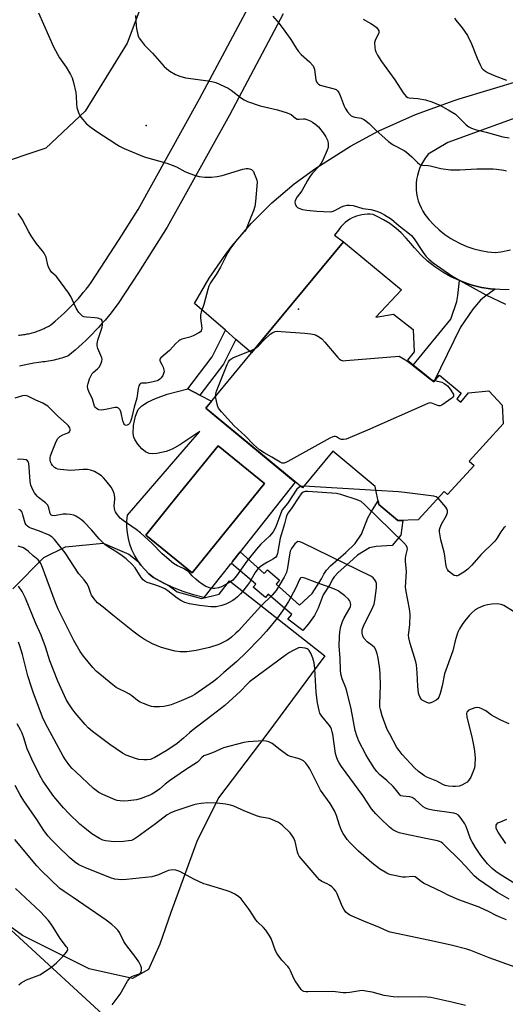
# Model space of a CAD drawing. Units: inches. Extents: x 1243764 to 1249764, y 501455 to 505456.
# Drawn here: x 1245145 to 1245337, y 503378 to 503769 of the extents above; entities that cross this region are included whole.
import ezdxf

# ---------------------------------------------------------------- set-up
doc = ezdxf.new("R2010")
doc.units = ezdxf.units.IN
doc.header["$MEASUREMENT"] = 0
for name, color, linetype in [('BLDG-Footprint', 5, 'Continuous'), ('CULTRL-Pad', 6, 'Continuous'), ('CULTRL-Swimming Pool in Ground', 4, 'Continuous'), ('ELEV-Spot Elevation', 7, 'Continuous'), ('NTRL-Farm Land', 3, 'Continuous'), ('NTRL-Pasture Land', 2, 'Continuous'), ('NTRL-Trees', 3, 'Continuous'), ('TRANS-Driveway', 251, 'Continuous'), ('TRANS-Non Street Sidewalk', 7, 'Continuous'), ('TRANS-Road', 130, 'Continuous'), ('Undefined', 1, 'Continuous')]:
    doc.layers.add(name, color=color, linetype=linetype)

msp = doc.modelspace()

# ---------------------------------------------------------------- linework, layer by layer
at = {"layer": 'BLDG-Footprint', "elevation": 351.7}
msp.add_lwpolyline([(1245296.13, 503662.03), (1245285.89, 503651.14), (1245292.92, 503652.29), (1245300.72, 503646.25), (1245301.22, 503637.36), (1245298.47, 503634), (1245308.98, 503625.38), (1245311.17, 503628.05), (1245319.87, 503620.92), (1245318.06, 503618.7), (1245319.7, 503617.36), (1245322.73, 503621.05), (1245330.82, 503621.81), (1245336.09, 503616.14), (1245336.53, 503608.76), (1245323.02, 503593.96), (1245324.95, 503592.2), (1245314.46, 503580.71), (1245313.12, 503581.93), (1245302.81, 503570.64), (1245294.68, 503570.4), (1245287.12, 503576.75), (1245285.73, 503583.89), (1245268.82, 503597.86), (1245256.78, 503583.3), (1245218.47, 503614.96), (1245236.63, 503636.94), (1245273.09, 503681.06)], close=True, dxfattribs=at)
at = {"layer": 'CULTRL-Pad'}
for points in [[(1245221.74, 503612.26, 0), (1245253.9, 503585.68, 0), (1245232.08, 503557.99, 0), (1245229.03, 503554.13, 0), (1245228.69, 503553.35, 0), (1245228.68, 503553.35, 0), (1245227.87, 503552.66, 0), (1245217.74, 503539.79, 0), (1245213.54, 503540.88, 0), (1245209.41, 503542.22, 0), (1245205.39, 503543.83, 0), (1245201.47, 503545.7, 0), (1245197.69, 503547.81, 0), (1245195.88, 503549.29, 0), (1245194.21, 503550.93, 0), (1245192.69, 503552.71, 0), (1245191.34, 503554.61, 0), (1245190.16, 503556.63, 0), (1245189.16, 503558.74, 0), (1245188.35, 503560.94, 0), (1245187.74, 503563.2, 0), (1245187.34, 503565.5, 0), (1245187.14, 503567.83, 0), (1245187.14, 503570.16, 0), (1245187.36, 503572.49, 0), (1245212.4, 503601.45, 0), (1245216.11, 503605.74, 0), (1245208.09, 503600.39, 0), (1245205.13, 503598.78, 0), (1245202.67, 503597.77, 0), (1245198.96, 503597.02, 0), (1245197.3, 503596.92, 0), (1245195.93, 503597.05, 0), (1245194.55, 503597.71, 0), (1245193.11, 503598.9, 0), (1245191.48, 503600.74, 0), (1245190.33, 503602.49, 0), (1245189.95, 503603.48, 0), (1245189.69, 503604.97, 0), (1245189.75, 503608.05, 0), (1245190.52, 503611.84, 0), (1245191.66, 503614.48, 0), (1245193.11, 503615.96, 0), (1245195.25, 503617.32, 0), (1245198.48, 503618.82, 0), (1245203.14, 503620.57, 0), (1245211.27, 503622.69, 0), (1245216.08, 503620.18, 0), (1245220.76, 503617.74, 0), (1245218.47, 503614.96, 0)], [(1245241.8, 503585.14, 0), (1245223.35, 503600.09, 0), (1245208.27, 503581.49, 0), (1245207.61, 503580.67, 0), (1245206.06, 503578.75, 0), (1245204.29, 503576.58, 0), (1245194.6, 503564.62, 0), (1245213.05, 503549.67, 0)]]:
    msp.add_polyline3d(points, close=True, dxfattribs=at)
at = {"layer": 'CULTRL-Swimming Pool in Ground'}
msp.add_lwpolyline([(1245241.8, 503585.14), (1245213.05, 503549.67), (1245194.6, 503564.62), (1245204.29, 503576.58), (1245206.06, 503578.75), (1245207.61, 503580.67), (1245208.27, 503581.49), (1245223.35, 503600.09)], close=True, dxfattribs=at)
at = {"layer": 'ELEV-Spot Elevation'}
for p in [(1245194.84, 503727.24, 353.24), (1245255.27, 503654.31, 353)]:
    msp.add_point(p, dxfattribs=at)
at = {"layer": 'NTRL-Farm Land'}
msp.add_lwpolyline([(1245141.8, 503543.21), (1245154.17, 503555.73), (1245162.83, 503559.9), (1245177.7, 503561.39), (1245187.97, 503557.08), (1245191.64, 503554.18), (1245192.69, 503552.71), (1245194.21, 503550.93), (1245195.88, 503549.29), (1245197.69, 503547.81), (1245201.47, 503545.7), (1245203.95, 503544.52), (1245207.13, 503542.04), (1245216.74, 503539.42), (1245223.73, 503541.22), (1245227.8, 503546.49), (1245265.7, 503516.66), (1245242.64, 503485.55), (1245223.43, 503460.37), (1245214.96, 503443.02), (1245204.53, 503414.78), (1245200.25, 503402.16), (1245195.71, 503392.1), (1245189.38, 503388.6), (1245172.1, 503392.39), (1245145.73, 503405.62), (1245122.51, 503422.51)], dxfattribs=at)
at = {"layer": 'NTRL-Pasture Land'}
msp.add_polyline3d([(1245131.03, 503809.8, 0), (1245177.79, 503818.65, 0), (1245209.47, 503807.06, 0), (1245204.99, 503799.63, 0), (1245197.8, 503788.16, 0), (1245187.18, 503759.92, 0), (1245170.53, 503732.93, 0), (1245155, 503718.25, 0), (1245134.37, 503711.27, 0)], dxfattribs=at)
at = {"layer": 'NTRL-Trees'}
msp.add_lwpolyline([(1245111.25, 503435.21), (1245200.64, 503353.16), (1245233.58, 503333.39), (1245279.88, 503317.75), (1245334.94, 503307.74), (1245390.62, 503294.6), (1245434.41, 503278.96), (1245443.09, 503281.22), (1245448.8, 503282.72), (1245508.24, 503266.45), (1245511.14, 503263.55), (1245524.5, 503250.18), (1245533.89, 503197.63), (1245527.63, 503176.36), (1245515.51, 503165.82)], dxfattribs=at)
at = {"layer": 'TRANS-Driveway'}
for points in [[(1245144.11, 503643.96, 0), (1245144.61, 503644, 0), (1245145.11, 503644.05, 0), (1245145.61, 503644.11, 0), (1245146.11, 503644.18, 0), (1245146.61, 503644.26, 0), (1245147.11, 503644.35, 0), (1245147.6, 503644.44, 0), (1245148.09, 503644.54, 0), (1245148.59, 503644.65, 0), (1245149.08, 503644.78, 0), (1245149.57, 503644.91, 0), (1245150.05, 503645.04, 0), (1245150.54, 503645.19, 0), (1245151.01, 503645.34, 0), (1245151.49, 503645.51, 0), (1245151.97, 503645.68, 0), (1245152.44, 503645.86, 0), (1245152.91, 503646.05, 0), (1245153.37, 503646.24, 0), (1245153.84, 503646.45, 0), (1245154.29, 503646.66, 0), (1245154.75, 503646.88, 0), (1245155.2, 503647.11, 0), (1245155.64, 503647.34, 0), (1245156.09, 503647.59, 0), (1245156.53, 503647.84, 0), (1245156.96, 503648.1, 0), (1245158.6, 503649.47, 0), (1245159.83, 503650.53, 0), (1245161.03, 503651.62, 0), (1245162.22, 503652.72, 0), (1245163.39, 503653.85, 0), (1245164.54, 503655, 0), (1245165.67, 503656.17, 0), (1245166.77, 503657.36, 0), (1245167.86, 503658.56, 0), (1245168.93, 503659.79, 0), (1245169.97, 503661.03, 0), (1245170.99, 503662.29, 0), (1245171.99, 503663.57, 0), (1245172.97, 503664.87, 0), (1245184.12, 503681.88, 0), (1245191.59, 503693.82, 0), (1245215.98, 503737.73, 0), (1245237.36, 503778.05, 0)], [(1245249.15, 503771.52, 0), (1245227.82, 503731.3, 0), (1245203.16, 503686.9, 0), (1245191.74, 503668.79, 0), (1245183.61, 503656.49, 0), (1245181.99, 503654.32, 0), (1245180.84, 503652.85, 0), (1245179.67, 503651.4, 0), (1245178.47, 503649.96, 0), (1245177.25, 503648.55, 0), (1245176, 503647.16, 0), (1245174.73, 503645.79, 0), (1245173.43, 503644.44, 0), (1245172.11, 503643.12, 0), (1245170.77, 503641.82, 0), (1245169.41, 503640.54, 0), (1245168.02, 503639.29, 0), (1245166.61, 503638.06, 0), (1245165.18, 503636.85, 0), (1245163.73, 503635.68, 0), (1245162.75, 503635.33, 0), (1245162.02, 503635.09, 0), (1245161.28, 503634.87, 0), (1245160.54, 503634.66, 0), (1245159.8, 503634.45, 0), (1245159.05, 503634.27, 0), (1245158.31, 503634.1, 0), (1245157.55, 503633.93, 0), (1245156.8, 503633.79, 0), (1245156.04, 503633.65, 0), (1245155.28, 503633.53, 0), (1245154.52, 503633.43, 0), (1245153.76, 503633.33, 0), (1245153, 503633.25, 0), (1245152.23, 503633.18, 0), (1245150.15, 503632.82, 0), (1245148.25, 503632.46, 0), (1245146.36, 503632.07, 0), (1245144.47, 503631.64, 0)]]:
    msp.add_polyline3d(points, dxfattribs=at)
at = {"layer": 'TRANS-Non Street Sidewalk'}
for points in [[(1245333.37, 503662.19), (1245329.08, 503659.19), (1245327.46, 503657.88), (1245324.42, 503654.23), (1245319.53, 503647.2), (1245308.98, 503625.38), (1245304.61, 503628.97), (1245300.81, 503632.09), (1245315.73, 503650.31), (1245318.06, 503657.33), (1245318.48, 503659.76), (1245319.1, 503665.61), (1245322.59, 503664.32), (1245324.24, 503663.81), (1245327.85, 503662.93), (1245331.52, 503662.34)], [(1245230.42, 503642.31), (1245225.48, 503632.46), (1245216.08, 503620.18), (1245211.27, 503622.69), (1245220.92, 503635.31), (1245226.24, 503645.92)], [(1245287.12, 503576.75), (1245294.68, 503570.4), (1245296.6, 503570.46), (1245295.87, 503564.53), (1245292.47, 503560.48), (1245286.02, 503560.12), (1245283.45, 503559.52), (1245278.65, 503556.61), (1245276.8, 503554.87), (1245270.98, 503549.74), (1245269.46, 503548.08), (1245268.6, 503546.82), (1245267.8, 503545.13), (1245265.08, 503540.86), (1245263.02, 503535.62), (1245261.6, 503532.74), (1245259.28, 503529.4), (1245256.97, 503526.73), (1245251.03, 503531.24), (1245252.61, 503533.14), (1245243.16, 503541.12), (1245242.12, 503539.88), (1245237.29, 503543.96), (1245238.34, 503545.19), (1245228.68, 503553.35), (1245228.69, 503553.35), (1245229.03, 503554.13), (1245232.08, 503557.99), (1245241.66, 503549.37), (1245243, 503550.86), (1245247.68, 503546.65), (1245246.34, 503545.16), (1245255.69, 503536.75), (1245260.68, 503541.41), (1245264.42, 503547.28), (1245265.26, 503549.15), (1245266.35, 503550.73), (1245267.89, 503552.39), (1245274.02, 503557.75), (1245277.74, 503561.27), (1245280.21, 503564.93), (1245282.82, 503571.49), (1245283.91, 503573.53), (1245286.83, 503578.23)]]:
    msp.add_lwpolyline(points, close=True, dxfattribs=at)
at = {"layer": 'TRANS-Road'}
for points in [[(1245338.93, 503662.02, 0), (1245335.22, 503662.04, 0), (1245333.37, 503662.19, 0), (1245331.52, 503662.34, 0), (1245327.85, 503662.93, 0), (1245324.24, 503663.81, 0), (1245322.59, 503664.32, 0), (1245319.1, 503665.61, 0), (1245315.73, 503667.16, 0), (1245312.49, 503668.98, 0), (1245309.41, 503671.04, 0), (1245306.49, 503673.34, 0), (1245303.77, 503675.87, 0), (1245301.25, 503678.6, 0), (1245299.83, 503680.34, 0), (1245298.02, 503682.54, 0), (1245296.04, 503684.58, 0), (1245293.91, 503686.46, 0), (1245291.64, 503688.17, 0), (1245291.44, 503688.31, 0), (1245289.03, 503689.81, 0), (1245286.5, 503691.13, 0), (1245284.84, 503691.87, 0), (1245283.73, 503691.97, 0), (1245282.62, 503691.99, 0), (1245281.51, 503691.92, 0), (1245280.41, 503691.77, 0), (1245279.33, 503691.53, 0), (1245278.26, 503691.21, 0), (1245277.23, 503690.8, 0), (1245276.6, 503690.51, 0), (1245275.63, 503689.97, 0), (1245274.7, 503689.36, 0), (1245273.82, 503688.68, 0), (1245273, 503687.93, 0), (1245272.24, 503687.12, 0), (1245271.54, 503686.25, 0), (1245271.09, 503685.61, 0), (1245269.57, 503683.67, 0), (1245273.09, 503681.06, 0), (1245236.63, 503636.94, 0), (1245230.42, 503642.31, 0), (1245226.24, 503645.92, 0), (1245214.02, 503656.49, 0), (1245219.82, 503666.56, 0), (1245226.38, 503676.15, 0), (1245228.89, 503679.42, 0), (1245236.44, 503688.25, 0), (1245244.66, 503696.47, 0), (1245253.49, 503704.01, 0), (1245262.12, 503710.32, 0), (1245275.86, 503718.98, 0), (1245286.93, 503724.93, 0), (1245301.73, 503731.6, 0), (1245317.01, 503737.08, 0), (1245319.08, 503737.72, 0), (1245343.61, 503745.21, 0)], [(1245348.85, 503732.85, 0), (1245314.59, 503720.48, 0), (1245306.75, 503715.76, 0), (1245306.42, 503715.37, 0), (1245305.5, 503714.17, 0), (1245304.67, 503712.9, 0), (1245303.94, 503711.57, 0), (1245303.33, 503710.19, 0), (1245302.82, 503708.76, 0), (1245302.42, 503707.3, 0), (1245302.14, 503705.81, 0), (1245301.98, 503704.3, 0), (1245301.94, 503702.78, 0), (1245301.97, 503701.82, 0), (1245302.13, 503700.32, 0), (1245302.4, 503698.82, 0), (1245302.78, 503697.36, 0), (1245303.28, 503695.93, 0), (1245303.89, 503694.54, 0), (1245304.61, 503693.2, 0), (1245305.43, 503691.93, 0), (1245307.03, 503689.88, 0), (1245308.97, 503687.74, 0), (1245311.07, 503685.76, 0), (1245313.32, 503683.96, 0), (1245315.71, 503682.33, 0), (1245316.85, 503681.65, 0), (1245319.4, 503680.31, 0), (1245322.06, 503679.17, 0), (1245324.79, 503678.25, 0), (1245327.59, 503677.54, 0), (1245330.43, 503677.06, 0), (1245333.31, 503676.8, 0), (1245335.62, 503677.11, 0), (1245339.42, 503677.86, 0)]]:
    msp.add_polyline3d(points, dxfattribs=at)
at = {"layer": 'Undefined'}
for p, q in [((1245257.35, 503583.98, 352), (1245256.11, 503583.86, 352)), ((1245286.04, 503582.31, 352), (1245257.35, 503583.98, 352))]:
    msp.add_line(p, q, dxfattribs=at)
for points, elevation in [([(1245152, 503771.88), (1245158.03, 503758.44), (1245160.43, 503754.04), (1245162.97, 503750.37), (1245164.71, 503747.43), (1245165.35, 503746.17), (1245165.95, 503744.22), (1245166.9, 503740.24), (1245167.03, 503738.68), (1245167.07, 503735.82), (1245167.31, 503734.41), (1245168.02, 503731.93), (1245168.39, 503731.18), (1245168.89, 503730.49), (1245171.15, 503727.92), (1245172.93, 503726.4), (1245175.57, 503724.49), (1245180.06, 503721.7), (1245183.08, 503719.63), (1245184.23, 503718.93), (1245186.1, 503718.07), (1245193.99, 503714.8), (1245202.98, 503712.21), (1245205.16, 503711.51), (1245206.79, 503710.74), (1245210.08, 503708.95), (1245211.67, 503708.27), (1245214.41, 503707.32), (1245215.8, 503706.93), (1245218.09, 503706.73), (1245220.69, 503706.72), (1245222.97, 503707.02), (1245224.95, 503707.38), (1245233.09, 503709.89), (1245234.45, 503710.18), (1245235.27, 503710.17), (1245235.81, 503710.03), (1245236.57, 503709.69), (1245237, 503709.35), (1245237.33, 503708.93), (1245237.71, 503708.19), (1245238.33, 503706.58), (1245238.66, 503705.5), (1245238.78, 503704.71), (1245238.17, 503697.04), (1245237.91, 503695.08), (1245237.38, 503693.38), (1245236.3, 503690.76), (1245234.79, 503686.71), (1245234.33, 503685.83), (1245233.86, 503685.16), (1245230.33, 503681.33), (1245227.98, 503678.08), (1245227.19, 503676.73), (1245224.28, 503671.01), (1245222.53, 503668.04), (1245220.32, 503664.74), (1245219.67, 503663.44), (1245219.24, 503662.05), (1245217.68, 503656.08), (1245216.65, 503653.16), (1245216.38, 503652.07), (1245216.32, 503650.67), (1245216.83, 503646.69), (1245216.81, 503646.17), (1245216.68, 503645.7), (1245216.39, 503645.33), (1245215.75, 503644.87), (1245213.46, 503643.7), (1245212.09, 503643.21), (1245208.97, 503642.35), (1245208.17, 503642.04), (1245207.7, 503641.77), (1245206.51, 503640.69), (1245204.05, 503637.89), (1245200.55, 503634.96), (1245200.2, 503634.38), (1245200.23, 503633.79), (1245201.03, 503632.31), (1245201.48, 503631.28), (1245201.84, 503630.23), (1245201.92, 503629.45), (1245201.73, 503628.7), (1245201.38, 503627.98), (1245200.79, 503627.06), (1245200.27, 503626.5), (1245199.73, 503626.13), (1245199.21, 503625.89), (1245197.52, 503625.41), (1245194.92, 503624.89), (1245192.94, 503624.97), (1245192.59, 503624.82), (1245192.28, 503624.5), (1245191.91, 503623.84), (1245191.55, 503622.81), (1245191.12, 503618.91), (1245190.06, 503615.4), (1245188.91, 503610.83), (1245188.51, 503609.72), (1245188.12, 503608.96), (1245187.79, 503608.55), (1245187.25, 503608.22), (1245186.87, 503608.15), (1245186.51, 503608.26), (1245186.2, 503608.55), (1245185.94, 503608.94), (1245185.55, 503609.94), (1245184.84, 503613.14), (1245184.58, 503613.98), (1245184.32, 503614.47), (1245183.74, 503615.01), (1245183.26, 503615.21), (1245182.44, 503615.23), (1245178.64, 503614.41), (1245177.01, 503614.26), (1245175.97, 503614.36), (1245175.51, 503614.56), (1245174.89, 503615), (1245174.54, 503615.36), (1245174.27, 503615.81), (1245173.47, 503618.52), (1245171.97, 503621.56), (1245171.6, 503622.62), (1245171.56, 503623.69), (1245171.74, 503624.78), (1245172.34, 503626.69), (1245172.9, 503628.02), (1245173.34, 503628.77), (1245173.69, 503629.19), (1245175.48, 503630.54), (1245176.17, 503631.23), (1245176.72, 503632.23), (1245177.17, 503633.59), (1245177.27, 503634.41), (1245177.18, 503634.95), (1245175.64, 503638.74), (1245175.39, 503639.76), (1245175.32, 503640.53), (1245175.61, 503641.96), (1245177.31, 503647.11), (1245177.46, 503647.97), (1245177.5, 503648.81), (1245177.34, 503649.8), (1245177.08, 503650.14), (1245176.71, 503650.36), (1245175.54, 503650.7), (1245174.4, 503650.87), (1245171.13, 503651.1), (1245170.02, 503651.31), (1245169.53, 503651.56), (1245169.1, 503651.92), (1245168.12, 503653.03), (1245167.41, 503653.99), (1245166.96, 503654.75), (1245164.83, 503659.28), (1245163.92, 503660.77), (1245159.64, 503666.69), (1245159.06, 503667.33), (1245157.37, 503668.91), (1245156.62, 503669.8), (1245156.14, 503670.74), (1245155.78, 503671.75), (1245155.05, 503674.96), (1245154.33, 503676.47), (1245153.56, 503677.64), (1245151.16, 503680.51), (1245149.12, 503683.46), (1245148.2, 503684.99), (1245145.56, 503689.96), (1245144.79, 503691.15), (1245143.95, 503692.27)], 354), ([(1245190.55, 503770.85), (1245190.83, 503766.82), (1245190.98, 503765.69), (1245191.51, 503763.19), (1245191.79, 503762.4), (1245192.06, 503761.9), (1245192.89, 503760.73), (1245194.17, 503759.15), (1245197.28, 503755.86), (1245201.94, 503750.65), (1245203.02, 503749.67), (1245204.17, 503748.77), (1245206.37, 503747.5), (1245208.19, 503746.75), (1245210.36, 503746.12), (1245219.35, 503744.91), (1245221.36, 503744.56), (1245222.45, 503744.25), (1245227.32, 503741.98), (1245228.51, 503741.16), (1245232.67, 503738.02), (1245233.68, 503737.42), (1245235.02, 503736.77), (1245239.97, 503735.06), (1245246.88, 503733.42), (1245250.75, 503732.2), (1245252.31, 503731.51), (1245254.03, 503730.09), (1245254.72, 503729.73), (1245255.46, 503729.66), (1245257.28, 503729.88), (1245257.83, 503729.84), (1245258.61, 503729.62), (1245259.86, 503729.08), (1245260.83, 503728.53), (1245262.15, 503727.57), (1245263.17, 503726.62), (1245265, 503724.34), (1245266.06, 503722.65), (1245266.72, 503721.41), (1245266.92, 503720.89), (1245267.06, 503720.1), (1245267.08, 503719.29), (1245266.98, 503718.49), (1245266.59, 503717.39), (1245264.85, 503713.45), (1245264.21, 503712.19), (1245263.4, 503711.09), (1245260.81, 503708.22), (1245259.94, 503707.04), (1245258.82, 503705.32), (1245256.55, 503701.25), (1245254.78, 503698.91), (1245254.07, 503697.75), (1245253.87, 503697.27), (1245253.78, 503696.78), (1245253.94, 503696), (1245254.49, 503695.03), (1245254.88, 503694.63), (1245255.32, 503694.36), (1245256.87, 503693.84), (1245258.53, 503693.55), (1245262.5, 503693.2), (1245267.84, 503692.97), (1245268.67, 503693.09), (1245269.65, 503693.43), (1245272.38, 503694.89), (1245273.39, 503695.35), (1245274.43, 503695.57), (1245275.5, 503695.6), (1245276.89, 503695.38), (1245280.83, 503694.27), (1245283.9, 503693.9), (1245286.35, 503693.17), (1245287.95, 503692.57), (1245289.45, 503691.73), (1245292.1, 503690.01), (1245295.17, 503687.36), (1245298.66, 503684.78), (1245300.12, 503683.54), (1245301.21, 503682.22), (1245304.72, 503676.73), (1245305.75, 503675.29), (1245306.93, 503674.12), (1245308.7, 503672.73), (1245316.13, 503667.54), (1245319.58, 503665.48), (1245329.63, 503659.94), (1245337.38, 503656.27)], 352), ([(1245245, 503770.56), (1245247.58, 503767.69), (1245249.89, 503764.65), (1245252.22, 503761.34), (1245254.27, 503757.91), (1245255.24, 503756.55), (1245256.37, 503755.32), (1245259.59, 503752.49), (1245261.04, 503750.86), (1245261.39, 503750.19), (1245261.61, 503749.4), (1245262.19, 503745.28), (1245262.41, 503744.59), (1245262.77, 503743.96), (1245263.15, 503743.6), (1245263.88, 503743.23), (1245269.35, 503741.78), (1245270.14, 503741.43), (1245270.74, 503740.96), (1245271.22, 503740.34), (1245271.84, 503739.12), (1245273.38, 503734.91), (1245273.75, 503734.07), (1245274.66, 503732.67), (1245275.71, 503731.4), (1245276.12, 503731.06), (1245276.85, 503730.71), (1245277.65, 503730.49), (1245280.19, 503730.07), (1245280.71, 503729.86), (1245281.44, 503729.41), (1245283.24, 503727.94), (1245285.75, 503725.54), (1245290.97, 503720.84), (1245292.88, 503719.54), (1245297.15, 503717.23), (1245298.09, 503716.63), (1245300.27, 503714.7), (1245302.42, 503712.53), (1245303.46, 503711.74), (1245303.95, 503711.54), (1245304.48, 503711.43), (1245306.71, 503711.32), (1245307.55, 503711.2), (1245311.73, 503710.18), (1245315.56, 503709.54), (1245319.31, 503709.55), (1245326.09, 503709.95), (1245332.47, 503710.03), (1245333.9, 503709.92), (1245336.7, 503709.49), (1245337.81, 503709.27)], 350), ([(1245280.9, 503769.39), (1245284.01, 503767.7), (1245285.42, 503766.78), (1245286.27, 503766.09), (1245286.79, 503765.48), (1245287.12, 503764.75), (1245287.14, 503764), (1245286.83, 503763.27), (1245285.76, 503761.33), (1245285.44, 503760.1), (1245285.53, 503758.08), (1245285.68, 503757.23), (1245285.93, 503756.41), (1245286.63, 503755.13), (1245288.22, 503752.64), (1245293.51, 503745.3), (1245296.76, 503740.11), (1245297.27, 503739.45), (1245298, 503738.74), (1245298.68, 503738.36), (1245299.22, 503738.2), (1245302.57, 503737.98), (1245305.68, 503737.35), (1245308.14, 503736.56), (1245311.33, 503735.28), (1245314.64, 503733.48), (1245317.56, 503731.65), (1245318.66, 503730.67), (1245321.81, 503727.49), (1245322.92, 503726.62), (1245323.91, 503726.08), (1245325.31, 503725.65), (1245329.76, 503724.57), (1245336.41, 503722.72), (1245338.85, 503722.28)], 348), ([(1245317.15, 503769.78), (1245317.71, 503769), (1245320.2, 503766.03), (1245322.28, 503762.88), (1245323.95, 503759.63), (1245326.22, 503753.9), (1245327.52, 503751.02), (1245328.06, 503750.02), (1245328.41, 503749.58), (1245329.03, 503748.99), (1245330.22, 503748.19), (1245332.86, 503747.03), (1245337.81, 503745.14)], 346), ([(1245238.11, 503638.74), (1245239.36, 503639.69), (1245241.57, 503642.14), (1245243.96, 503644.34), (1245245.08, 503645.09), (1245246.03, 503645.46), (1245246.88, 503645.55), (1245248.36, 503645.49), (1245257.83, 503644.82), (1245260.12, 503644.53), (1245261.47, 503644.22), (1245262.26, 503643.93), (1245263.55, 503643.2), (1245264.5, 503642.5), (1245265.72, 503641.21), (1245270.87, 503635.07), (1245271.47, 503634.45), (1245272.13, 503634), (1245272.93, 503633.84), (1245274.09, 503633.88), (1245295.22, 503635.62), (1245297.45, 503634.27), (1245298.98, 503633.21), (1245304.06, 503629.34), (1245307.44, 503626.65)], 354), ([(1245222.33, 503619.64), (1245222.38, 503620.71), (1245222.66, 503621.74), (1245226.95, 503632.3), (1245227.44, 503633.35), (1245227.89, 503634.04), (1245228.4, 503634.49), (1245229.16, 503634.91), (1245236.74, 503638.07), (1245238.11, 503638.74)], 354), ([(1245309.42, 503625.91), (1245312.14, 503625.26), (1245313.1, 503624.84), (1245313.75, 503624.43), (1245314.36, 503623.85), (1245315.43, 503622.51), (1245316.41, 503621.12), (1245316.74, 503620.43), (1245316.76, 503619.79), (1245316.53, 503619.39), (1245316.16, 503619.02), (1245314.78, 503618), (1245312.14, 503616.23), (1245311.42, 503615.93), (1245310.93, 503615.91), (1245310.2, 503616.14), (1245308.21, 503617.03), (1245307.44, 503617.08), (1245306.62, 503616.87), (1245282.6, 503606.24), (1245275.77, 503603.34), (1245274.11, 503602.72), (1245273.06, 503602.55), (1245272.3, 503602.6), (1245271.57, 503602.87), (1245270.4, 503603.56), (1245269.93, 503603.76), (1245269.45, 503603.8), (1245268.94, 503603.67), (1245267.66, 503603.05), (1245251.06, 503593.76), (1245250.28, 503593.37), (1245249.51, 503593.12), (1245248.74, 503593.2), (1245247.98, 503593.57), (1245244.69, 503595.58), (1245241.6, 503597.24), (1245239.78, 503598.45), (1245237.42, 503600.51), (1245234.06, 503603.95), (1245229.67, 503607.98), (1245224.66, 503613.54), (1245223.56, 503614.94), (1245223.2, 503615.71), (1245222.95, 503616.53), (1245222.33, 503619.64)], 354), ([(1245307.44, 503626.65), (1245308.17, 503626.27), (1245309.42, 503625.91)], 354), ([(1245256.11, 503583.86), (1245255.39, 503583.52), (1245254.61, 503582.79), (1245250.83, 503577.2), (1245248.78, 503574.65), (1245248.18, 503573.32), (1245246.38, 503568.29), (1245245.7, 503566.81), (1245245.13, 503565.87), (1245243.69, 503564.13), (1245240.31, 503561.02), (1245238.56, 503559.08), (1245234.73, 503554.27), (1245230.66, 503548.45), (1245229.89, 503547.49), (1245229.12, 503546.74), (1245228.2, 503546.05), (1245225.94, 503544.67), (1245224.63, 503544.01), (1245223.5, 503543.69), (1245222.05, 503543.44), (1245221.19, 503543.42), (1245220.38, 503543.57), (1245218.53, 503544.24), (1245217.01, 503545.1), (1245215.57, 503546.15), (1245214.49, 503547.07), (1245213.07, 503548.43), (1245211.69, 503549.97), (1245211.11, 503550.45), (1245209.62, 503551.29), (1245207.2, 503552.36), (1245205.68, 503553.36), (1245201.11, 503557.19), (1245197.15, 503561.27), (1245192.54, 503565.47), (1245190.78, 503566.84), (1245185.62, 503570.36), (1245184.49, 503571.3), (1245183.02, 503573.12), (1245182.57, 503573.85), (1245182.36, 503574.38), (1245182.2, 503575.23), (1245182.14, 503576.11), (1245182.34, 503578.86), (1245182.31, 503579.69), (1245182.04, 503581.09), (1245181.58, 503582.44), (1245180.83, 503583.62), (1245178.74, 503586.32), (1245177.83, 503587.37), (1245177.03, 503588.11), (1245176.05, 503588.77), (1245174.25, 503589.79), (1245173.46, 503590.17), (1245172.64, 503590.44), (1245171.51, 503590.59), (1245169.78, 503590.65), (1245164.88, 503590.31), (1245160.59, 503590.62), (1245159.76, 503590.76), (1245159, 503591.03), (1245158.35, 503591.46), (1245157.6, 503592.19), (1245157.17, 503592.87), (1245156.85, 503593.65), (1245156.66, 503594.45), (1245156.67, 503595.21), (1245156.87, 503596.05), (1245157.45, 503597.74), (1245159.04, 503601.78), (1245159.73, 503602.99), (1245160.52, 503603.69), (1245161.7, 503604.37), (1245163.71, 503605.15), (1245164.35, 503605.66), (1245164.68, 503606.28), (1245164.66, 503606.71), (1245164.49, 503607.16), (1245163.89, 503608.01), (1245163.16, 503608.83), (1245159.69, 503611.77), (1245156.82, 503614.76), (1245155.74, 503615.74), (1245153.83, 503616.95), (1245151, 503618.16), (1245147.82, 503619.76), (1245146.79, 503620.06), (1245145.69, 503619.92), (1245142.64, 503618.92)], 352), ([(1245340.6, 503534.31), (1245336.73, 503536.63), (1245335.66, 503537.09), (1245334.26, 503537.26), (1245331.96, 503537.22), (1245330.26, 503536.97), (1245328.65, 503536.51), (1245326.54, 503535.66), (1245325.39, 503534.9), (1245323.92, 503533.64), (1245323.14, 503532.8), (1245321.33, 503530.57), (1245320.25, 503529.12), (1245319.18, 503527.4), (1245318.67, 503526.38), (1245318.28, 503525.32), (1245317.44, 503522.61), (1245316.53, 503518.62), (1245313.19, 503509.56), (1245312.22, 503504.78), (1245311.48, 503501.78), (1245310.95, 503500.24), (1245310.51, 503499.6), (1245309.88, 503499.09), (1245308.43, 503498.26), (1245307.43, 503497.9), (1245306.92, 503497.89), (1245306.15, 503498.12), (1245305.12, 503498.63), (1245304.4, 503499.09), (1245303.99, 503499.45), (1245303.54, 503500.1), (1245303.09, 503501.08), (1245302.87, 503501.87), (1245302.59, 503504.65), (1245302.41, 503509.96), (1245302.12, 503513.07), (1245301.8, 503514.31), (1245299.52, 503521.53), (1245299, 503523.76), (1245298.96, 503524.91), (1245299.42, 503528.99), (1245299.59, 503533.17), (1245299.31, 503535.35), (1245297.97, 503542.27), (1245297.76, 503544), (1245298.12, 503550.16), (1245297.77, 503554.21), (1245297.73, 503555.34), (1245297.85, 503556.35), (1245298.45, 503558.5), (1245298.51, 503559), (1245298.43, 503559.69), (1245298.09, 503560.39), (1245297.11, 503561.48), (1245281.49, 503576.8), (1245280.13, 503577.93), (1245278.53, 503578.61), (1245272.06, 503580.73), (1245270.33, 503581.12), (1245259.02, 503581.97), (1245257.87, 503581.93), (1245257.07, 503581.61), (1245256.37, 503580.94), (1245255.37, 503579.6), (1245252.58, 503575.37), (1245251.1, 503573.45), (1245250.59, 503572.48), (1245250.35, 503571.7), (1245249.74, 503569.01), (1245248.46, 503565.1), (1245247.99, 503563.4), (1245246.97, 503557.25), (1245246.67, 503556.48), (1245246.23, 503555.87), (1245245.3, 503555.19), (1245242.97, 503553.88), (1245241.02, 503552.68), (1245240.07, 503552.03), (1245239.23, 503551.3), (1245238.66, 503550.68), (1245238.05, 503549.8), (1245235.74, 503545.79), (1245233.21, 503542.36), (1245232.25, 503541.29), (1245231, 503540.08), (1245230.12, 503539.33), (1245229.19, 503538.69), (1245227.47, 503537.69), (1245226.44, 503537.21), (1245224.77, 503536.7), (1245222.51, 503536.18), (1245221.66, 503536.12), (1245220.51, 503536.16), (1245215.94, 503536.6), (1245211.97, 503537.26), (1245210.11, 503537.85), (1245208.57, 503538.66), (1245207.07, 503539.56), (1245203.38, 503542.46), (1245202.13, 503543.29), (1245200.79, 503543.88), (1245198.29, 503544.8), (1245195.12, 503545.79), (1245194.21, 503546.25), (1245193.58, 503546.84), (1245192.83, 503547.75), (1245190.43, 503551.6), (1245189.25, 503552.98), (1245186.8, 503555.14), (1245185.2, 503556.41), (1245183.09, 503557.86), (1245179.7, 503559.88), (1245178.37, 503560.93), (1245176.09, 503563.06), (1245173.12, 503566.67), (1245170.17, 503569.76), (1245169.06, 503570.7), (1245167.58, 503571.7), (1245166.81, 503572.14), (1245166.01, 503572.47), (1245164.63, 503572.76), (1245163.22, 503572.93), (1245161.81, 503572.9), (1245159.02, 503572.34), (1245158.2, 503572.25), (1245157.51, 503572.34), (1245156.98, 503572.63), (1245156.65, 503573.19), (1245156.11, 503575.49), (1245155.69, 503576.45), (1245154.76, 503577.42), (1245152.09, 503579.54), (1245151.47, 503580.12), (1245150.44, 503581.41), (1245149.75, 503582.61), (1245149.06, 503584.46), (1245148.72, 503585.82), (1245148.38, 503591.59), (1245148.2, 503593.06), (1245148.03, 503593.58), (1245147.73, 503594.02), (1245147.1, 503594.45), (1245146.03, 503594.64), (1245144.61, 503594.68), (1245143.77, 503594.6)], 350), ([(1245310.7, 503579.28), (1245309.93, 503579.79), (1245308.91, 503580.07), (1245297.32, 503581.56), (1245294.94, 503581.79), (1245286.04, 503582.31)], 352), ([(1245337.48, 503568.07), (1245336.82, 503567.53), (1245335.5, 503565.93), (1245333.97, 503563.2), (1245333.2, 503562.18), (1245327.61, 503556.79), (1245324.03, 503552.67), (1245322.47, 503551.13), (1245320.82, 503549.84), (1245318.83, 503548.65), (1245318.33, 503548.46), (1245317.83, 503548.38), (1245317.1, 503548.59), (1245315.92, 503549.32), (1245314.85, 503550.23), (1245314.39, 503550.93), (1245314.06, 503551.74), (1245313.72, 503553.16), (1245313.33, 503556.37), (1245313.08, 503557.77), (1245311.78, 503562.77), (1245311.16, 503565.93), (1245311.19, 503566.83), (1245311.43, 503567.61), (1245312.04, 503568.88), (1245314.02, 503572.36), (1245314.42, 503573.59), (1245314.42, 503574.33), (1245314.14, 503575.05), (1245313.72, 503575.73), (1245310.7, 503579.28)], 352), ([(1245338.84, 503489.71), (1245335.85, 503491.04), (1245333.04, 503492.44), (1245331.83, 503493.18), (1245329.56, 503494.89), (1245328.23, 503495.57), (1245327.13, 503496), (1245326.3, 503496.17), (1245325.22, 503496.01), (1245323.09, 503495.23), (1245322.63, 503494.97), (1245322.27, 503494.64), (1245322.09, 503494.26), (1245322, 503493.83), (1245322.11, 503492.49), (1245324.15, 503483.82), (1245324.85, 503480.53), (1245325.13, 503478.78), (1245325.39, 503476.11), (1245325.24, 503473.42), (1245325.07, 503472.25), (1245324.74, 503471.15), (1245323.59, 503468.54), (1245322.9, 503467.31), (1245322.25, 503466.59), (1245321.34, 503465.94), (1245320.1, 503465.27), (1245319.03, 503464.93), (1245317.62, 503464.75), (1245316.48, 503464.74), (1245314.8, 503464.92), (1245313.44, 503465.22), (1245312.5, 503465.62), (1245310.1, 503466.93), (1245306.23, 503468.54), (1245305.23, 503469.05), (1245302.84, 503470.81), (1245301.32, 503472.18), (1245296.44, 503477.53), (1245295.17, 503479.14), (1245294.33, 503480.34), (1245291.44, 503485.56), (1245290.51, 503487.42), (1245288.48, 503492.81), (1245287.76, 503495.37), (1245287.6, 503496.37), (1245287.54, 503497.47), (1245287.82, 503505.04), (1245287.67, 503509.45), (1245287.5, 503511.42), (1245287, 503514.95), (1245286.77, 503516.41), (1245286.5, 503517.52), (1245285.92, 503519.06), (1245285.39, 503519.98), (1245284.55, 503520.77), (1245282.5, 503522.27), (1245281.37, 503523.54), (1245280.83, 503524.52), (1245280.56, 503525.61), (1245280.52, 503526.17), (1245280.58, 503526.95), (1245280.99, 503528.5), (1245284.77, 503535.99), (1245285.24, 503537.24), (1245285.55, 503538.6), (1245286.16, 503543.67), (1245286.21, 503544.57), (1245286.15, 503545.41), (1245285.96, 503546.21), (1245285.61, 503546.91), (1245284.93, 503547.67), (1245284.23, 503548.16), (1245256.78, 503561.55), (1245255.72, 503561.98), (1245254.99, 503562.04), (1245254.4, 503561.68), (1245253.86, 503561.09), (1245252.52, 503559.24), (1245251.98, 503558.26), (1245251.63, 503556.83), (1245250.89, 503551.65), (1245250.43, 503549.81), (1245249.53, 503547.85), (1245246.43, 503542.61), (1245244.81, 503540.7), (1245240.35, 503536.36), (1245231.39, 503526.59), (1245230.41, 503525.62), (1245228.69, 503524.15), (1245227.8, 503523.46), (1245226.81, 503522.82), (1245224.98, 503521.81), (1245223.65, 503521.21), (1245219.89, 503519.95), (1245214.63, 503518.76), (1245210.92, 503518.2), (1245208.28, 503518.22), (1245206.28, 503518.49), (1245202.7, 503519.4), (1245200.52, 503520.17), (1245197.3, 503521.48), (1245194.17, 503523.2), (1245192.18, 503524.42), (1245189.5, 503526.41), (1245181.52, 503532.82), (1245177.76, 503535.99), (1245175.41, 503537.77), (1245174.08, 503539.3), (1245173.11, 503540.73), (1245172.67, 503541.79), (1245171.91, 503544.2), (1245171.22, 503545.42), (1245170.2, 503546.78), (1245168.11, 503549.24), (1245162.58, 503557.58), (1245158.41, 503562.85), (1245157.46, 503563.81), (1245156.26, 503564.58), (1245152.43, 503566.11), (1245149.06, 503567.3), (1245148.28, 503567.66), (1245147.63, 503568.09), (1245147.1, 503568.63), (1245146.74, 503569.35), (1245145.89, 503572.63), (1245145.5, 503573.65), (1245144.91, 503574.44), (1245144.27, 503574.79)], 348), ([(1245347.85, 503422.07), (1245335.28, 503429.81), (1245333.56, 503431.04), (1245332.09, 503432.31), (1245330.31, 503434.09), (1245328.63, 503436.05), (1245327.61, 503437.46), (1245325.54, 503440.64), (1245324.18, 503442.85), (1245323.57, 503444.05), (1245321.79, 503448.9), (1245321.33, 503449.95), (1245319.86, 503452.14), (1245318.71, 503453.42), (1245317.86, 503453.93), (1245316.86, 503454.25), (1245308.42, 503455.47), (1245306.72, 503455.84), (1245305.71, 503456.24), (1245304.76, 503456.78), (1245301.5, 503459.63), (1245300.38, 503460.42), (1245299.48, 503460.73), (1245296.72, 503460.91), (1245295.93, 503461.16), (1245295.15, 503461.87), (1245293.58, 503463.91), (1245292.81, 503464.76), (1245290.3, 503467.16), (1245287.45, 503469.56), (1245286.32, 503470.79), (1245285.44, 503471.94), (1245282.84, 503475.95), (1245281.93, 503477.49), (1245279.25, 503482.84), (1245278.4, 503484.96), (1245277.74, 503487.1), (1245276.15, 503495.6), (1245274.48, 503502.62), (1245274.04, 503504), (1245272.59, 503507.61), (1245272.08, 503509.58), (1245271.89, 503511.02), (1245271.81, 503515.64), (1245271.41, 503520.63), (1245271.5, 503524.16), (1245271.67, 503526.18), (1245272.09, 503528.38), (1245272.72, 503530.24), (1245273.44, 503531.79), (1245275.67, 503535.56), (1245275.92, 503536.26), (1245275.97, 503537.05), (1245275.74, 503538.17), (1245275.5, 503538.69), (1245275.16, 503539.14), (1245273.6, 503540.5), (1245270.98, 503542.47), (1245269.34, 503543.21), (1245262.69, 503545.6), (1245257.78, 503547.47), (1245256.75, 503547.73), (1245256.15, 503547.6), (1245255.89, 503547.35), (1245255.65, 503546.98), (1245254.25, 503543.72), (1245251.29, 503538.3), (1245248.95, 503534.49), (1245246.91, 503531.79), (1245242.51, 503526.53), (1245240.01, 503523.69), (1245234.5, 503517.94), (1245230.74, 503514.43), (1245225.67, 503510.04), (1245223.01, 503507.64), (1245221.48, 503506.46), (1245214.12, 503501.36), (1245212.59, 503500.56), (1245208.64, 503498.78), (1245204.68, 503497.29), (1245203.09, 503496.82), (1245201.75, 503496.53), (1245200.05, 503496.43), (1245197.79, 503496.46), (1245196.95, 503496.55), (1245196.12, 503496.77), (1245193.7, 503497.69), (1245192.39, 503498.28), (1245191.41, 503498.92), (1245189.09, 503500.8), (1245187.93, 503501.59), (1245186.75, 503502.25), (1245183.93, 503503.53), (1245182.94, 503504.09), (1245181.55, 503505.16), (1245174.99, 503510.6), (1245173.55, 503512.03), (1245169.9, 503516.54), (1245168.54, 503518.42), (1245166.11, 503522.76), (1245162.17, 503530.48), (1245159.91, 503535.16), (1245158.67, 503538.09), (1245153.58, 503551.76), (1245152.92, 503553.34), (1245152.5, 503554.07), (1245151.86, 503554.79), (1245149.94, 503556.35), (1245147.88, 503558.28), (1245146.99, 503558.94), (1245146.03, 503559.49), (1245143.96, 503560.26)], 346), ([(1245338.91, 503420.1), (1245334.3, 503422.77), (1245326.74, 503427.88), (1245324.96, 503429.28), (1245321.73, 503433.01), (1245319.19, 503435.67), (1245313.37, 503441.43), (1245312.53, 503442.19), (1245311.87, 503442.67), (1245311.21, 503443.01), (1245310.42, 503443.27), (1245305.82, 503444.1), (1245296.87, 503446.01), (1245295.24, 503446.45), (1245293.96, 503446.93), (1245292.75, 503447.64), (1245291.4, 503448.69), (1245287.77, 503452.07), (1245285.97, 503453.97), (1245284.29, 503455.99), (1245280.76, 503461.2), (1245272.3, 503472.73), (1245271.38, 503474.14), (1245270.87, 503475.14), (1245270.37, 503476.52), (1245269.98, 503477.95), (1245268.85, 503485.64), (1245268.68, 503486.52), (1245268.36, 503487.53), (1245268.03, 503488.26), (1245267.54, 503488.99), (1245264.51, 503492.67), (1245263.78, 503493.94), (1245263.39, 503495), (1245262.73, 503498.02), (1245262.24, 503502.18), (1245261.69, 503511.62), (1245261.46, 503513.85), (1245260.9, 503515.8), (1245260.19, 503517.7), (1245259.48, 503518.82), (1245259.12, 503519.18), (1245258.69, 503519.45), (1245257.93, 503519.7), (1245256.84, 503519.89), (1245256.01, 503519.93), (1245255.21, 503519.82), (1245254.43, 503519.52), (1245252.91, 503518.71), (1245251.67, 503517.97), (1245250.48, 503517.14), (1245235.82, 503506.29), (1245234.97, 503505.53), (1245232.22, 503502.69), (1245226.06, 503496.95), (1245220.79, 503493.05), (1245212.99, 503487.05), (1245211.93, 503486.16), (1245209.61, 503483.96), (1245207.13, 503481.88), (1245203.36, 503479.33), (1245198.29, 503476.36), (1245197.31, 503475.86), (1245196.54, 503475.59), (1245195.2, 503475.39), (1245193.82, 503475.35), (1245191.92, 503475.55), (1245190.53, 503475.9), (1245186.88, 503477.25), (1245185.34, 503478.08), (1245180.3, 503481.49), (1245173.54, 503486.69), (1245171.8, 503488.13), (1245170.54, 503489.4), (1245166.63, 503494.06), (1245165.42, 503495.65), (1245163.85, 503498), (1245163.02, 503499.4), (1245159.69, 503506.62), (1245156.58, 503514.68), (1245154.8, 503520.2), (1245153.05, 503524.92), (1245151.04, 503529.54), (1245146.92, 503539.62), (1245145.57, 503542.24), (1245144.17, 503544.32)], 344), ([(1245337.77, 503411.92), (1245335.88, 503412.64), (1245333.77, 503413.58), (1245330.66, 503415.15), (1245327, 503416.86), (1245318.91, 503419.83), (1245314.94, 503421.51), (1245312.37, 503422.88), (1245304.91, 503426.43), (1245303.92, 503427.06), (1245302.13, 503428.56), (1245301.5, 503428.89), (1245300.54, 503429.05), (1245297.7, 503428.82), (1245296.56, 503428.86), (1245291.98, 503429.78), (1245291.15, 503430.01), (1245290.36, 503430.34), (1245287.4, 503432.07), (1245284.31, 503434.48), (1245279.13, 503439.12), (1245275.7, 503442.46), (1245274.58, 503443.79), (1245273.01, 503446.13), (1245272.36, 503447.37), (1245271.59, 503449.46), (1245270.4, 503453.34), (1245269.58, 503455.19), (1245267.8, 503458.06), (1245263.95, 503463.32), (1245259.74, 503471.78), (1245259.01, 503473), (1245258.18, 503474.09), (1245257.18, 503474.99), (1245256.23, 503475.55), (1245255.14, 503475.92), (1245252.04, 503476.66), (1245251, 503477.14), (1245247.93, 503479.41), (1245244.77, 503481.94), (1245243.52, 503482.57), (1245242.43, 503482.85), (1245241.24, 503482.89), (1245235.26, 503482.54), (1245233.49, 503482.3), (1245225.42, 503480.12), (1245224.32, 503479.69), (1245221.13, 503478.14), (1245218.41, 503477.31), (1245217.69, 503476.92), (1245216.82, 503476.27), (1245215.75, 503474.98), (1245215.12, 503474.44), (1245210.34, 503471.37), (1245204.11, 503466.99), (1245202.39, 503465.69), (1245200.05, 503463.73), (1245198.34, 503462.52), (1245197.08, 503461.73), (1245196.28, 503461.35), (1245192.4, 503459.91), (1245190.96, 503459.55), (1245187.69, 503459.16), (1245185.6, 503458.99), (1245184.42, 503459.05), (1245183.27, 503459.26), (1245182.43, 503459.53), (1245177.54, 503461.57), (1245176.03, 503462.45), (1245173.91, 503464.02), (1245166.86, 503470.57), (1245165.46, 503471.96), (1245164.52, 503473.03), (1245162.75, 503475.38), (1245161.8, 503476.85), (1245158.3, 503483.52), (1245154.97, 503489.59), (1245153.69, 503492.32), (1245149.88, 503502.28), (1245149.22, 503504.23), (1245147.82, 503508.79), (1245145.66, 503517.26), (1245144.64, 503520.67), (1245144.15, 503522.06)], 342), ([(1245343.04, 503392.48), (1245330.94, 503396.84), (1245323.66, 503399.69), (1245322.08, 503400.24), (1245315.85, 503401.81), (1245307.41, 503403.73), (1245291.67, 503406.99), (1245290.59, 503407.36), (1245287.44, 503408.82), (1245281.13, 503411.33), (1245275.68, 503413.79), (1245274.68, 503414.4), (1245274.06, 503414.98), (1245273.25, 503416.09), (1245272.58, 503417.32), (1245270.63, 503422.26), (1245270.04, 503423.25), (1245269.34, 503424.17), (1245268.54, 503424.98), (1245267.62, 503425.61), (1245266.63, 503426.15), (1245264.46, 503427.07), (1245263.54, 503427.71), (1245262.6, 503428.77), (1245259.55, 503432.58), (1245255.58, 503437.19), (1245255.14, 503437.92), (1245254.83, 503438.71), (1245253.92, 503442.95), (1245253.38, 503444.26), (1245252.63, 503445.49), (1245251.93, 503446.41), (1245248.81, 503449.51), (1245248.11, 503450.04), (1245247.35, 503450.49), (1245244.68, 503451.76), (1245243.55, 503452.08), (1245240.37, 503452.67), (1245238.95, 503453.05), (1245234.01, 503454.98), (1245229.58, 503456.95), (1245228.26, 503457.39), (1245226.33, 503457.81), (1245222.92, 503458.21), (1245219.17, 503458.26), (1245216.58, 503458.07), (1245214.87, 503457.84), (1245213.67, 503457.55), (1245206.1, 503455.07), (1245204.57, 503454.4), (1245203.13, 503453.57), (1245198.53, 503449.94), (1245191.25, 503444.64), (1245190.02, 503443.85), (1245188.95, 503443.42), (1245187.79, 503443.18), (1245185.73, 503442.92), (1245182.07, 503442.84), (1245178.67, 503443.25), (1245177.57, 503443.56), (1245176.26, 503444.13), (1245173.16, 503446.08), (1245170.43, 503448.21), (1245168.44, 503449.89), (1245164.1, 503454.04), (1245161.92, 503456.36), (1245158.13, 503460.88), (1245153.72, 503467.06), (1245152.41, 503469.39), (1245149.37, 503475.63), (1245147.58, 503479.82), (1245146.23, 503484.09), (1245145.51, 503485.98), (1245144.91, 503487.29), (1245143.57, 503489.74)], 340), ([(1245321.48, 503377.87), (1245316.13, 503379.23), (1245307.72, 503381.05), (1245306.29, 503381.24), (1245303.5, 503381.36), (1245295.1, 503381.23), (1245292.77, 503381.37), (1245289.28, 503381.82), (1245284.54, 503383.11), (1245282.04, 503383.62), (1245280.64, 503383.8), (1245279.55, 503383.74), (1245275.6, 503383.02), (1245274.15, 503382.87), (1245272.99, 503382.95), (1245268.93, 503383.46), (1245259, 503383.3), (1245258.14, 503383.32), (1245257.34, 503383.46), (1245256.88, 503383.7), (1245256.31, 503384.26), (1245253.98, 503387.6), (1245253.41, 503388.63), (1245252.09, 503391.65), (1245251.53, 503392.68), (1245251, 503393.35), (1245248.66, 503395.86), (1245246.77, 503398.33), (1245246.15, 503399.61), (1245244.34, 503404.48), (1245243.6, 503405.76), (1245242.3, 503407.75), (1245241.37, 503408.88), (1245239.04, 503411.09), (1245238.25, 503411.94), (1245235.63, 503416.01), (1245232.5, 503420.18), (1245231.45, 503421.12), (1245230.01, 503422.04), (1245228.16, 503422.93), (1245226.52, 503423.55), (1245221.83, 503425.02), (1245218.7, 503425.84), (1245217.62, 503426.23), (1245213.75, 503428), (1245208.13, 503431.02), (1245207.34, 503431.35), (1245206.52, 503431.56), (1245205.12, 503431.68), (1245203.66, 503431.43), (1245202.31, 503430.98), (1245199.73, 503429.73), (1245198.38, 503429.31), (1245196.99, 503428.99), (1245186.93, 503427.83), (1245184.93, 503427.76), (1245182.32, 503428.08), (1245180.66, 503428.54), (1245170.38, 503432.63), (1245168.07, 503433.69), (1245166.32, 503434.88), (1245164.41, 503436.57), (1245159.79, 503440.96), (1245157.17, 503443.66), (1245155.86, 503445.14), (1245154.15, 503447.4), (1245151.34, 503451.67), (1245146.27, 503459.12), (1245144.76, 503461.53), (1245142.77, 503465.22)], 338), ([(1245337.61, 503442.14), (1245334.56, 503446.62), (1245334.03, 503447.58), (1245333.76, 503448.28), (1245333.66, 503449), (1245333.73, 503449.46), (1245333.91, 503449.88), (1245334.35, 503450.32), (1245335.11, 503450.71), (1245337.9, 503451.83)], 348), ([(1245181.31, 503378.07), (1245184.42, 503382.42), (1245187.42, 503387.52), (1245188.25, 503388.72), (1245188.79, 503389.23), (1245189.4, 503389.58), (1245191.68, 503390.31), (1245192.37, 503390.62), (1245192.83, 503391.11), (1245192.98, 503392.06), (1245192.93, 503392.86), (1245192.72, 503393.65), (1245191.92, 503395.2), (1245190.73, 503396.89), (1245186.67, 503402.13), (1245185.98, 503403.27), (1245184.19, 503406.83), (1245183.55, 503407.71), (1245182.65, 503408.75), (1245181.13, 503410.09), (1245178.94, 503411.74), (1245165.78, 503420.71), (1245162.17, 503423.09), (1245160.58, 503424.29), (1245153.13, 503431.45), (1245151.33, 503433.3), (1245142.67, 503443.81)], 336), ([(1245144.29, 503386.11), (1245145.11, 503386.87), (1245146.04, 503387.46), (1245147.31, 503388.06), (1245152.52, 503390.1), (1245154, 503390.96), (1245157.35, 503393.16), (1245159.25, 503394.75), (1245161.72, 503397.27), (1245163.2, 503399.06), (1245163.57, 503399.75), (1245163.64, 503400.15), (1245163.5, 503400.72), (1245163.22, 503401.18), (1245160.59, 503404.51), (1245157.93, 503408.96), (1245156.81, 503410.58), (1245155.93, 503411.7), (1245152.83, 503415.01), (1245142.91, 503424.25)], 334)]:
    msp.add_lwpolyline(points, dxfattribs=dict(at, elevation=elevation))

doc.saveas('drawing.dxf')
